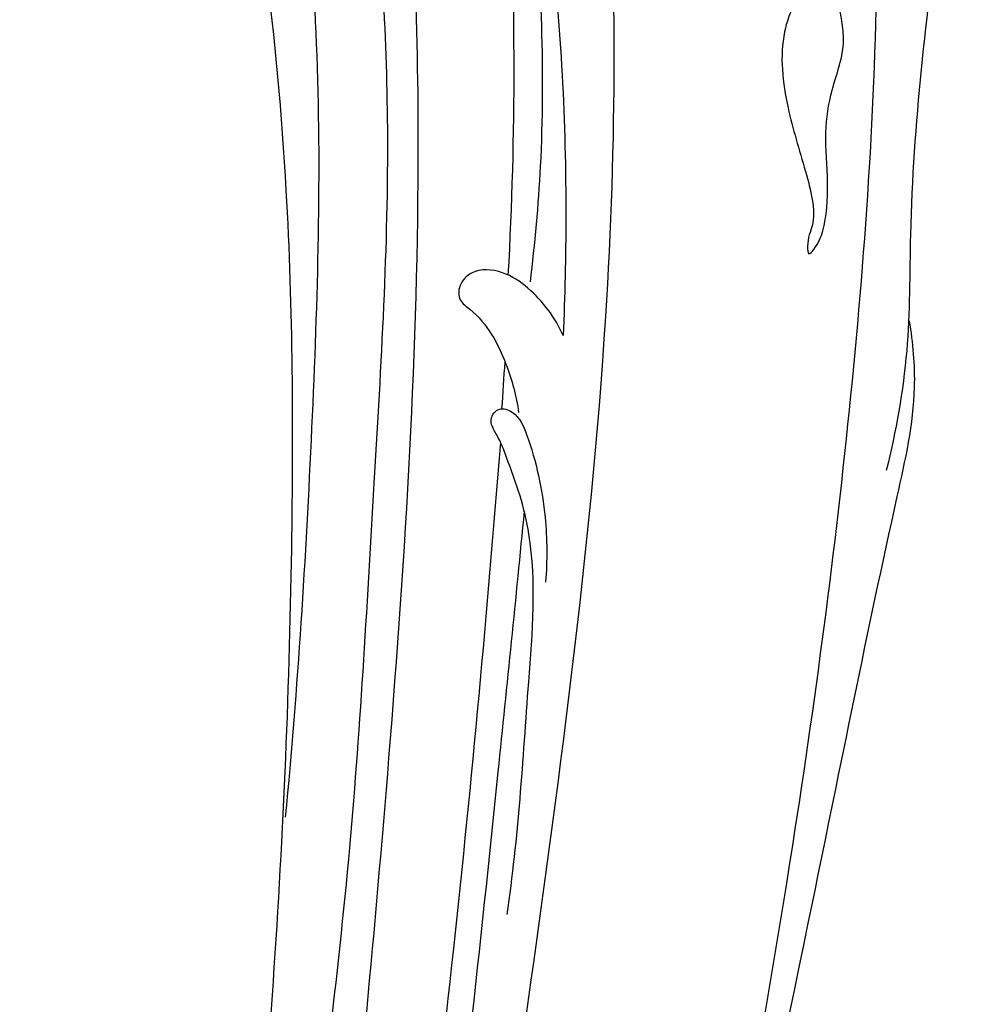
# Model space of a CAD drawing. Units: millimetres. Extents: x 5186 to 9267, y -3181 to 394.
# Drawn here: x 8685 to 8795, y -1983 to -1870 of the extents above; entities that cross this region are included whole.
import ezdxf

# ---------------------------------------------------------------- set-up
doc = ezdxf.new("R2010")
doc.units = ezdxf.units.MM
doc.header["$MEASUREMENT"] = 0

msp = doc.modelspace()

# ---------------------------------------------------------------- linework, layer by layer
for points, knots in [([(8685.82, -1786.15), (8685.55, -1785.65), (8684.86, -1784.06), (8684.61, -1780.79), (8686.21, -1775.87), (8694.02, -1773.99), (8702.93, -1779.37), (8711.45, -1789.71), (8717.14, -1806.61), (8722.86, -1826.24), (8725.69, -1852.41), (8727.78, -1884.43), (8725.32, -1923.64), (8723.01, -1966.85), (8716.83, -2013.33), (8711.88, -2063.38), (8705.52, -2118.79), (8700.35, -2172.49), (8698.15, -2229.63), (8697.98, -2278.83), (8703.34, -2321.01), (8708.24, -2345.25), (8711.48, -2356.94), (8712.44, -2360.2)], [0, 0, 0, 0, 1.68457, 5.161625, 9.723965, 15.802904, 25.969653, 39.319227, 55.443298, 78.845834, 100.691106, 134.161177, 175.023478, 218.372269, 263.961367, 315.604249, 369.260748, 431.304207, 477.347536, 540.846477, 578.549294, 604.723259, 614.937032, 614.937032, 614.937032, 614.937032]), ([(8720.93, -2363.67), (8721.05, -2362.86), (8721.71, -2360.96), (8724.35, -2358.22), (8729.8, -2358.63), (8732.13, -2365.57), (8726.12, -2371.51), (8717.67, -2372.56), (8712.08, -2366.4), (8712.36, -2358.35), (8717.04, -2350.36), (8727.99, -2346.77), (8740.78, -2354.3), (8741.89, -2369.12), (8735.38, -2380.82), (8722.35, -2384.46), (8712.89, -2377.7), (8708.1, -2366.48), (8704.41, -2352.01), (8699.45, -2331.2), (8694.94, -2302.26), (8691.77, -2261.45), (8692.22, -2212.17), (8695.5, -2157.53), (8701.24, -2104.64), (8707.68, -2045.09), (8713.99, -1987.76), (8716.3, -1933.7), (8716.04, -1885.47), (8710.83, -1842.08), (8698.28, -1807.98), (8689.22, -1791.61), (8685.82, -1786.15)], [0, 0, 0, 0, 2.448157, 5.933106, 10.679801, 15.855704, 23.933828, 32.423501, 38.504132, 46.324672, 54.959207, 64.870487, 77.537216, 93.616808, 103.866006, 115.779771, 129.365098, 134.218345, 152.31486, 174.00439, 198.44618, 240.068743, 296.666536, 346.143288, 404.237513, 456.243851, 525.827469, 577.222948, 618.430088, 670.58286, 707.297949, 726.615505, 726.615505, 726.615505, 726.615505]), ([(8715.29, -1961.19), (8716.71, -1946.31), (8718.53, -1916.69), (8719.87, -1873.29), (8715.88, -1835.98), (8708.93, -1810.71), (8702.9, -1797.08), (8698.14, -1791.54), (8693.73, -1789.26), (8690.07, -1789.72), (8687.27, -1788.25), (8686.14, -1786.74), (8685.82, -1786.15)], [0, 0, 0, 0, 44.864178, 89.006512, 130.134685, 156.839013, 167.422708, 174.499189, 178.426606, 181.649964, 185.235688, 187.248037, 187.248037, 187.248037, 187.248037]), ([(8731.28, -2349.44), (8729.5, -2345.2), (8723.83, -2330.08), (8718.75, -2297.14), (8715.54, -2251.69), (8715.87, -2197.02), (8721.91, -2138.65), (8731.59, -2067.04), (8742.24, -1988.61), (8753.16, -1911.18), (8753.52, -1851.23), (8748.92, -1812.82), (8744.16, -1794.82), (8742.37, -1788.92)], [0, 0, 0, 0, 13.80928, 48.299006, 99.329511, 150.60116, 212.024804, 275.214417, 367.393142, 449.579364, 509.466303, 546.731923, 565.228978, 565.228978, 565.228978, 565.228978]), ([(8714.38, -2355.34), (8712.4, -2348.02), (8706.52, -2323.3), (8701.68, -2281.59), (8700.65, -2214.63), (8705.37, -2144.76), (8717.45, -2052.97), (8726.61, -1969.92), (8731.49, -1892.11), (8729.44, -1841.64), (8723.39, -1815.51), (8720.12, -1804.49)], [0, 0, 0, 0, 22.760866, 76.17037, 125.5117, 223.55533, 285.858496, 403.295718, 474.114074, 519.677108, 554.187652, 554.187652, 554.187652, 554.187652]), ([(8794, -1821.51), (8794.51, -1823.04), (8795.71, -1828.01), (8793.05, -1839.73), (8789.69, -1862.14), (8786.87, -1885.97), (8787.08, -1907.8), (8785.41, -1916.82), (8784.32, -1921.35)], [0, 0, 0, 0, 4.823987, 15.078338, 35.262523, 73.315163, 86.671966, 100.647681, 100.647681, 100.647681, 100.647681]), ([(8733.71, -1826.66), (8733.41, -1826.77), (8732.45, -1827.31), (8731.93, -1828.88), (8732.54, -1830.4), (8734.36, -1831.48), (8737.39, -1833.57), (8740.26, -1838.83), (8744.09, -1847.32), (8746.7, -1865.68), (8747.73, -1885.79), (8747.38, -1901.28), (8747.18, -1905.81)], [0, 0, 0, 0, 0.977685, 3.205342, 4.157814, 5.697285, 9.311689, 15.183474, 23.159679, 37.334929, 70.147402, 83.755699, 83.755699, 83.755699, 83.755699]), ([(8740.88, -1898.87), (8741.33, -1890.81), (8741.88, -1870.63), (8740.99, -1850.44), (8739.94, -1838.38)], [0, 0, 0, 0, 24.21833, 60.530537, 60.530537, 60.530537, 60.530537]), ([(8746.13, -2406.11), (8746.05, -2403.89), (8746.27, -2398.8), (8746.67, -2390.84), (8751.68, -2383.52), (8757.34, -2375.28), (8758.19, -2364.36), (8755.1, -2354.03), (8749.65, -2348.13), (8743.76, -2345.39), (8740.69, -2341.17), (8738.78, -2330.36), (8735.48, -2311.35), (8732.88, -2280.11), (8732.35, -2243.04), (8734.08, -2204.48), (8738.48, -2167.89), (8743.17, -2133.43), (8751.19, -2092.59), (8760.57, -2036.47), (8772.81, -1973.7), (8780.95, -1911.44), (8783.68, -1869.93), (8783.13, -1846.28), (8782.88, -1840.17)], [0, 0, 0, 0, 6.672377, 15.387256, 23.196261, 32.733408, 45.117416, 54.370961, 64.597716, 67.907793, 73.747996, 79.256835, 100.68131, 131.727783, 173.114317, 211.870106, 247.415509, 283.648046, 316.167116, 372.239975, 454.339076, 507.94793, 560.540722, 578.900454, 578.900454, 578.900454, 578.900454]), ([(8743.41, -1899.66), (8743.95, -1895.25), (8745.34, -1880.09), (8744.53, -1861.5), (8742.97, -1847.51), (8742.52, -1844.21)], [0, 0, 0, 0, 13.341825, 45.602501, 55.582024, 55.582024, 55.582024, 55.582024]), ([(8776.02, -1865.85), (8776.71, -1865.84), (8778.66, -1866.36), (8779.17, -1869.3), (8779.67, -1873.05), (8777.96, -1877.27), (8777.13, -1882.77), (8777.75, -1888.09), (8777.4, -1893.01), (8776.51, -1895.3), (8775.3, -1896.76), (8775.17, -1894.72), (8776.47, -1892.29), (8774.92, -1886.27), (8772.71, -1879.47), (8771.9, -1872.46), (8773.47, -1868.05), (8774.73, -1865.98), (8775.74, -1865.85), (8776.02, -1865.85)], [0, 0, 0, 0, 1.989184, 5.452222, 7.698117, 13.551188, 18.506111, 24.26518, 29.847124, 32.196395, 32.943666, 33.816126, 36.236908, 42.540393, 50.125573, 58.856143, 62.350038, 64.508744, 65.325102, 65.325102, 65.325102, 65.325102]), ([(8747.18, -1905.81), (8746.28, -1903.74), (8744.12, -1900.92), (8740.34, -1898.3), (8736.95, -1898.02), (8735.14, -1899.89), (8735.12, -1901.84), (8738.24, -1903.98), (8740.61, -1908.48), (8741.83, -1912.77), (8742.06, -1914.67)], [0, 0, 0, 0, 6.771066, 10.206701, 13.749242, 15.767878, 17.335979, 18.890676, 26.444335, 32.18766, 32.18766, 32.18766, 32.18766]), ([(8786.95, -1904.13), (8787.36, -1906.65), (8787.99, -1913.49), (8782.91, -1935.76), (8773.68, -1982.21), (8761.26, -2039.66), (8753.73, -2081.8), (8751.11, -2096.94)], [0, 0, 0, 0, 7.670874, 20.379951, 67.934886, 150.324918, 196.403139, 196.403139, 196.403139, 196.403139]), ([(8740.73, -1972.41), (8742.06, -1963.55), (8742.86, -1949.01), (8744.29, -1932.71), (8742.3, -1924.17), (8740.88, -1920.41), (8739.87, -1917.63), (8738.76, -1916.03), (8739.02, -1914.78), (8740.06, -1914.03), (8742.06, -1914.8), (8743.88, -1919.35), (8745.33, -1925.89), (8745.36, -1931.71), (8745.16, -1934.18)], [0, 0, 0, 0, 26.868229, 43.880615, 48.368618, 53.070958, 55.885459, 57.387136, 58.513191, 59.221791, 60.625247, 63.695347, 73.448709, 80.888887, 80.888887, 80.888887, 80.888887]), ([(8721.08, -2349.39), (8718.79, -2341.96), (8710.13, -2310.14), (8706.14, -2254.47), (8708.58, -2182.99), (8717.09, -2111.64), (8726.64, -2042.37), (8734.83, -1977.44), (8738.47, -1937.53), (8740, -1918.12)], [0, 0, 0, 0, 23.34412, 98.743515, 166.012898, 237.946875, 314.082955, 375.840798, 434.270238, 434.270238, 434.270238, 434.270238]), ([(8742.7, -1926.03), (8741.73, -1936.01), (8738.69, -1966.04), (8732.72, -2021.58), (8723.37, -2087.42), (8715.47, -2145.39), (8711.24, -2189.2), (8709.52, -2223.47), (8709.84, -2253.94), (8711.59, -2286.42), (8714.8, -2314.83), (8720.06, -2337.09), (8723.06, -2346.16), (8723.92, -2348.6)], [0, 0, 0, 0, 30.089344, 90.527337, 167.56907, 229.596453, 266.011637, 299.567262, 332.510001, 357.344004, 397.17178, 418.075489, 425.825418, 425.825418, 425.825418, 425.825418])]:
    msp.add_open_spline(points, degree=3, knots=knots)
msp.add_open_spline([(8740.15, -1914.23), (8740.27, -1912.44), (8740.39, -1910.65), (8740.51, -1908.85)], degree=3)

doc.saveas('drawing.dxf')
